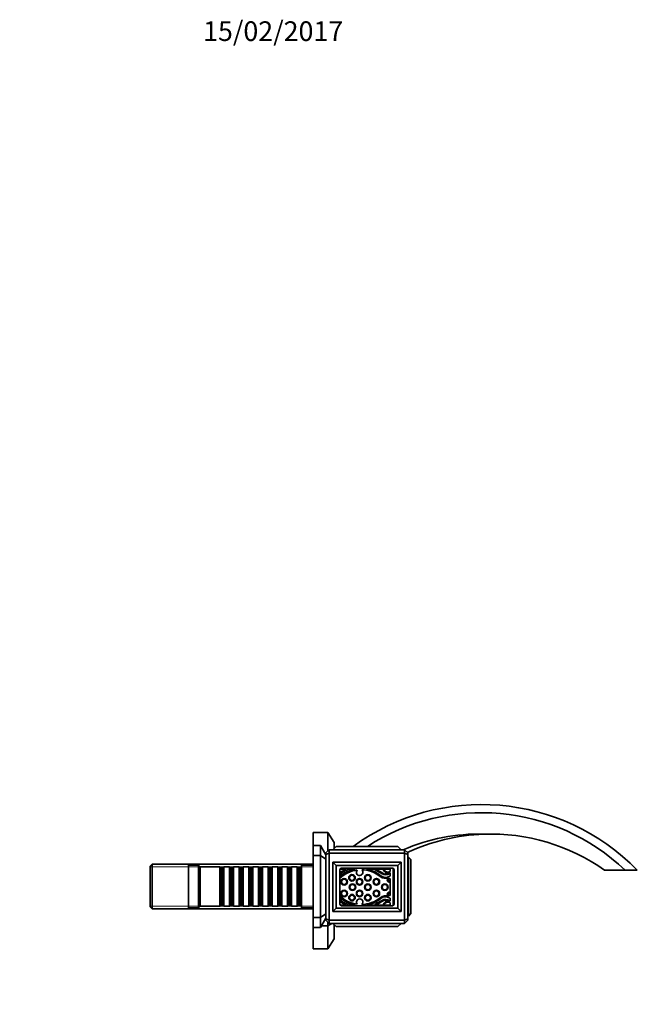
# Model space of a CAD drawing. Units: millimetres. Extents: x 0 to 1386, y 0 to 1203.
# Drawn here: x 987 to 1364, y 601 to 1203 of the extents above; entities that cross this region are included whole.
import ezdxf
from ezdxf import colors
from ezdxf.entities.mleader import LeaderData, LeaderLine
from ezdxf.math import Vec2, Vec3

# ---------------------------------------------------------------- set-up
doc = ezdxf.new("R2010")
doc.units = ezdxf.units.MM
doc.layers.add('DV3_Défaut', color=7, linetype='Continuous')
doc.layers.add('Défaut', color=7, linetype='Continuous')

# ---------------------------------------------------------------- blocks, each defined once
blk = doc.blocks.new('_DOT')
at = {"color": 0}
blk.add_line((0, 0), (-1, 0), dxfattribs=at)
at = {"color": 0, "const_width": 0.333}
blk.add_lwpolyline([(-0.1665, 0, 1), (0.1665, 0, 1)], format="xyb", close=True, dxfattribs=at)
blk = doc.blocks.new('SE2')
at = {"layer": 'DV3_Défaut', "color": 7, "linetype": 'Continuous', "lineweight": 35}
for p, q in [((1166.25, 706.3), (1175.25, 706.3)), ((1166.25, 698.3), (1166.25, 706.3)), ((1175.25, 695), (1175.25, 706.3)), ((1179.25, 700.3), (1175.25, 706.3)), ((1166.25, 698.3), (1166.25, 692.3)), ((1170.78, 698.3), (1166.25, 698.3)), ((1170.78, 692.3), (1170.78, 698.3)), ((1174.05, 692.64), (1170.78, 698.3)), ((1180.35, 697.8), (1178.35, 695.8)), ((1179.25, 700.3), (1179.25, 696.7)), ((1180.35, 697.8), (1218.05, 697.8)), ((1220.05, 695.8), (1218.05, 697.8)), ((1166.25, 692.3), (1166.25, 654.3)), ((1170.78, 692.3), (1166.25, 692.3)), ((1170.78, 654.3), (1170.78, 692.3)), ((1174.05, 689.96), (1170.78, 692.3)), ((1174.05, 693.8), (1176.05, 695.8)), ((1174.05, 692.95), (1174.05, 693.8)), ((1176.05, 693.74), (1174.05, 692.95)), ((1174.05, 673.3), (1174.05, 692.95)), ((1222.05, 695.8), (1176.05, 695.8)), ((1176.05, 695.8), (1176.05, 693.74)), ((1176.05, 693.74), (1222.05, 693.74)), ((1176.05, 693.74), (1176.05, 652.86)), ((1222.05, 693.74), (1222.05, 695.8)), ((1222.05, 695.8), (1224.05, 693.8)), ((1222.05, 652.86), (1222.05, 693.74)), ((1222.05, 693.74), (1224.05, 692.95)), ((1224.05, 693.8), (1224.05, 692.95)), ((1224.05, 692.95), (1224.05, 653.64)), ((1349.27, 696.51), (1349.27, 696.51)), ((1067.95, 686.9), (1066.75, 685.7)), ((1066.75, 660.9), (1066.75, 685.7)), ((1067.95, 686.9), (1067.95, 659.7)), ((1166.25, 686.9), (1067.95, 686.9)), ((1090.25, 686.3), (1090.25, 660.3)), ((1096.25, 686.3), (1090.25, 686.3)), ((1096.25, 686.3), (1096.25, 660.3)), ((1097.25, 685.3), (1096.25, 686.3)), ((1159.25, 686.3), (1159.25, 660.3)), ((1166.25, 686.3), (1159.25, 686.3)), ((1220.05, 688.1), (1178.35, 688.1)), ((1178.35, 688.1), (1178.35, 658.1)), ((1180.35, 686.1), (1178.35, 688.1)), ((1218.05, 686.1), (1180.35, 686.1)), ((1180.35, 686.1), (1180.35, 660.1)), ((1220.05, 688.1), (1218.05, 686.1)), ((1218.05, 660.1), (1218.05, 686.1)), ((1220.05, 688.1), (1220.05, 658.1)), ((1224.55, 691.3), (1224.05, 691.3)), ((1224.55, 655.3), (1224.55, 691.3)), ((1226.05, 689.8), (1224.55, 691.3)), ((1226.05, 689.8), (1226.05, 656.8)), ((1097.25, 685.3), (1097.25, 661.3)), ((1109.45, 685.3), (1097.25, 685.3)), ((1109.45, 685.3), (1109.45, 661.3)), ((1110.15, 684.6), (1109.45, 685.3)), ((1110.15, 662), (1110.15, 684.6)), ((1111.15, 684.6), (1110.15, 684.6)), ((1111.85, 685.3), (1111.15, 684.6)), ((1111.15, 662), (1111.15, 684.6)), ((1111.85, 661.3), (1111.85, 685.3)), ((1115.35, 685.3), (1111.85, 685.3)), ((1115.35, 685.3), (1115.35, 661.3)), ((1116.05, 684.6), (1115.35, 685.3)), ((1116.05, 662), (1116.05, 684.6)), ((1117.05, 684.6), (1116.05, 684.6)), ((1117.75, 685.3), (1117.05, 684.6)), ((1117.05, 662), (1117.05, 684.6)), ((1117.75, 661.3), (1117.75, 685.3)), ((1121.25, 685.3), (1117.75, 685.3)), ((1121.25, 685.3), (1121.25, 661.3)), ((1121.95, 684.6), (1121.25, 685.3)), ((1121.95, 662), (1121.95, 684.6)), ((1122.95, 684.6), (1121.95, 684.6)), ((1123.65, 685.3), (1122.95, 684.6)), ((1122.95, 662), (1122.95, 684.6)), ((1123.65, 661.3), (1123.65, 685.3)), ((1127.15, 685.3), (1123.65, 685.3)), ((1127.15, 685.3), (1127.15, 661.3)), ((1127.85, 684.6), (1127.15, 685.3)), ((1127.85, 662), (1127.85, 684.6)), ((1128.85, 684.6), (1127.85, 684.6)), ((1129.55, 685.3), (1128.85, 684.6)), ((1128.85, 662), (1128.85, 684.6)), ((1129.55, 661.3), (1129.55, 685.3)), ((1133.05, 685.3), (1129.55, 685.3)), ((1133.05, 685.3), (1133.05, 661.3)), ((1133.75, 684.6), (1133.05, 685.3)), ((1133.75, 662), (1133.75, 684.6)), ((1134.75, 684.6), (1133.75, 684.6)), ((1135.45, 685.3), (1134.75, 684.6)), ((1134.75, 662), (1134.75, 684.6)), ((1135.45, 661.3), (1135.45, 685.3)), ((1138.95, 685.3), (1135.45, 685.3)), ((1138.95, 685.3), (1138.95, 661.3)), ((1139.65, 684.6), (1138.95, 685.3)), ((1139.65, 662), (1139.65, 684.6)), ((1140.65, 684.6), (1139.65, 684.6)), ((1141.35, 685.3), (1140.65, 684.6)), ((1140.65, 662), (1140.65, 684.6)), ((1141.35, 661.3), (1141.35, 685.3)), ((1144.85, 685.3), (1141.35, 685.3)), ((1144.85, 685.3), (1144.85, 661.3)), ((1145.55, 684.6), (1144.85, 685.3)), ((1145.55, 662), (1145.55, 684.6)), ((1146.55, 684.6), (1145.55, 684.6)), ((1147.25, 685.3), (1146.55, 684.6)), ((1146.55, 662), (1146.55, 684.6)), ((1147.25, 661.3), (1147.25, 685.3)), ((1150.75, 685.3), (1147.25, 685.3)), ((1150.75, 685.3), (1150.75, 661.3)), ((1151.45, 684.6), (1150.75, 685.3)), ((1151.45, 662), (1151.45, 684.6)), ((1152.45, 684.6), (1151.45, 684.6)), ((1153.15, 685.3), (1152.45, 684.6)), ((1152.45, 662), (1152.45, 684.6)), ((1153.15, 661.3), (1153.15, 685.3)), ((1156.65, 685.3), (1153.15, 685.3)), ((1156.65, 685.3), (1156.65, 661.3)), ((1157.35, 684.6), (1156.65, 685.3)), ((1157.35, 662), (1157.35, 684.6)), ((1158.35, 684.6), (1157.35, 684.6)), ((1159.05, 685.3), (1158.35, 684.6)), ((1158.35, 662), (1158.35, 684.6)), ((1159.05, 661.3), (1159.05, 685.3)), ((1159.25, 685.3), (1159.05, 685.3)), ((1182.7, 683.6), (1182.7, 662.6)), ((1186.57, 683.95), (1182.76, 683.95)), ((1214.7, 684.6), (1183.7, 684.6)), ((1192.07, 683.95), (1187.18, 683.95)), ((1187.18, 683.95), (1187.26, 683.87)), ((1209.13, 683.95), (1198.87, 683.95)), ((1204.5, 683.6), (1204.5, 683.6)), ((1213.45, 683.95), (1209.69, 683.95)), ((1213.45, 682.52), (1213.45, 683.95)), ((1213.45, 679.8), (1213.45, 681.6)), ((1215.2, 661.73), (1215.2, 684.46)), ((1215.7, 662.6), (1215.7, 683.6)), ((1356.83, 683.3), (1344.25, 683.3)), ((1364.25, 683.3), (1356.83, 683.3)), ((1213.34, 675.97), (1213.34, 676.58)), ((1213.45, 667.9), (1213.45, 678)), ((1174.05, 653.64), (1174.05, 673.3)), ((1213.34, 669.32), (1213.34, 669.93)), ((1109.45, 661.3), (1110.15, 662)), ((1110.15, 662), (1111.15, 662)), ((1111.15, 662), (1111.85, 661.3)), ((1115.35, 661.3), (1116.05, 662)), ((1116.05, 662), (1117.05, 662)), ((1117.05, 662), (1117.75, 661.3)), ((1121.25, 661.3), (1121.95, 662)), ((1121.95, 662), (1122.95, 662)), ((1122.95, 662), (1123.65, 661.3)), ((1127.15, 661.3), (1127.85, 662)), ((1127.85, 662), (1128.85, 662)), ((1128.85, 662), (1129.55, 661.3)), ((1133.05, 661.3), (1133.75, 662)), ((1133.75, 662), (1134.75, 662)), ((1134.75, 662), (1135.45, 661.3)), ((1138.95, 661.3), (1139.65, 662)), ((1139.65, 662), (1140.65, 662)), ((1140.65, 662), (1141.35, 661.3)), ((1144.85, 661.3), (1145.55, 662)), ((1145.55, 662), (1146.55, 662)), ((1146.55, 662), (1147.25, 661.3)), ((1150.75, 661.3), (1151.45, 662)), ((1151.45, 662), (1152.45, 662)), ((1152.45, 662), (1153.15, 661.3)), ((1156.65, 661.3), (1157.35, 662)), ((1157.35, 662), (1158.35, 662)), ((1158.35, 662), (1159.05, 661.3)), ((1182.94, 661.95), (1186.57, 661.95)), ((1183.7, 661.6), (1214.7, 661.6)), ((1187.26, 662.03), (1187.18, 661.95)), ((1187.18, 661.95), (1192.07, 661.95)), ((1198.87, 661.95), (1209.13, 661.95)), ((1204.5, 662.29), (1204.5, 662.29)), ((1209.69, 661.95), (1213.45, 661.95)), ((1213.45, 664.29), (1213.45, 666.09)), ((1213.45, 661.95), (1213.45, 663.38)), ((1066.75, 660.9), (1067.95, 659.7)), ((1067.95, 659.7), (1166.25, 659.7)), ((1090.25, 660.3), (1096.25, 660.3)), ((1096.25, 660.3), (1097.25, 661.3)), ((1097.25, 661.3), (1109.45, 661.3)), ((1111.85, 661.3), (1115.35, 661.3)), ((1117.75, 661.3), (1121.25, 661.3)), ((1123.65, 661.3), (1127.15, 661.3)), ((1129.55, 661.3), (1133.05, 661.3)), ((1135.45, 661.3), (1138.95, 661.3)), ((1141.35, 661.3), (1144.85, 661.3)), ((1147.25, 661.3), (1150.75, 661.3)), ((1153.15, 661.3), (1156.65, 661.3)), ((1159.05, 661.3), (1159.25, 661.3)), ((1159.25, 660.3), (1166.25, 660.3)), ((1174.05, 656.64), (1170.78, 654.3)), ((1180.35, 660.1), (1178.35, 658.1)), ((1220.05, 658.1), (1178.35, 658.1)), ((1180.35, 660.1), (1218.05, 660.1)), ((1220.05, 658.1), (1218.05, 660.1)), ((1224.55, 655.3), (1226.05, 656.8)), ((1166.25, 654.3), (1166.25, 648.3)), ((1170.78, 654.3), (1166.25, 654.3)), ((1170.78, 648.3), (1170.78, 654.3)), ((1170.78, 648.3), (1174.05, 653.95)), ((1174.05, 652.8), (1174.05, 653.64)), ((1176.05, 652.86), (1174.05, 653.64)), ((1176.05, 650.8), (1174.05, 652.8)), ((1175.25, 649.3), (1175.25, 651.6)), ((1175.25, 649.3), (1177.66, 650.8)), ((1222.05, 652.86), (1176.05, 652.86)), ((1176.05, 652.86), (1176.05, 650.8)), ((1176.05, 650.8), (1222.05, 650.8)), ((1180.35, 648.8), (1178.35, 650.8)), ((1179.25, 649.9), (1179.25, 641.3)), ((1220.05, 650.8), (1218.05, 648.8)), ((1222.05, 652.86), (1224.05, 653.64)), ((1222.05, 650.8), (1222.05, 652.86)), ((1224.05, 652.8), (1222.05, 650.8)), ((1224.55, 655.3), (1224.05, 655.3)), ((1224.05, 653.64), (1224.05, 652.8)), ((1170.78, 648.3), (1166.25, 648.3)), ((1166.25, 635.3), (1166.25, 648.3)), ((1171.36, 649.3), (1175.25, 649.3)), ((1175.25, 635.3), (1175.25, 649.3)), ((1218.05, 648.8), (1180.35, 648.8)), ((1175.25, 635.3), (1179.25, 641.3)), ((1175.25, 635.3), (1166.25, 635.3))]:
    blk.add_line(p, q, dxfattribs=at)
at = {"layer": 'DV3_Défaut', "color": 7, "linetype": 'Continuous', "lineweight": 18}
for p, q in [((1166.25, 685.36), (1066.75, 685.36)), ((1166.25, 661.24), (1066.75, 661.24))]:
    blk.add_line(p, q, dxfattribs=at)
at = {"layer": 'DV3_Défaut', "color": 7, "linetype": 'Continuous', "lineweight": 35}
for centre in [(1190.05, 678.62), (1199.77, 678.62), (1185.24, 676.22), (1190.4, 672.95), (1194.7, 676.22), (1199.77, 672.95), (1204.93, 676.22), (1210.08, 672.95), (1185.24, 669.08), (1190.05, 666.5), (1194.7, 669.08), (1199.77, 666.5), (1204.93, 669.08)]:
    blk.add_circle(centre, 2, dxfattribs=at)
at = {"layer": 'DV3_Défaut', "color": 7, "linetype": 'Continuous', "lineweight": 18}
for centre in [(1190.05, 678.62), (1199.77, 678.62), (1185.24, 676.22), (1190.4, 672.95), (1194.7, 676.22), (1199.77, 672.95), (1204.93, 676.22), (1210.08, 672.95), (1185.24, 669.08), (1190.05, 666.5), (1194.7, 669.08), (1199.77, 666.5), (1204.93, 669.08)]:
    blk.add_circle(centre, 1.4, dxfattribs=at)
at = {"layer": 'DV3_Défaut', "color": 7, "linetype": 'Continuous', "lineweight": 35}
for centre, radius, start, end in [((1269.18, 590.64), 132.76, 44.2648, 126.16042), ((1269.02, 591.05), 127.36, 46.41256, 123.02607), ((1267.21, 590.6), 114.76, 88.34627, 113.54523), ((1274.75, 584.99), 120.4, 92.01101, 115.03884), ((1274.75, 584.98), 120.4, 92.00617, 115.03836), ((1274.76, 585), 120.38, 54.74125, 92.01553), ((1183.7, 683.6), 1, 90, 180), ((1195.47, 665.04), 19.22, 100.19624, 131.66369), ((1192.87, 668.26), 16.91, 111.89434, 126.99571), ((1195.62, 665.01), 18.57, 97.35712, 134.07883), ((1192.97, 668.32), 16.13, 111.0859, 129.56021), ((1187.06, 683.65), 0.3, 291.0859, 47.86241), ((1194.7, 682.06), 2, 136.68299, 49.51701), ((1195.62, 665.01), 18.57, 50.9294, 88.84288), ((1195.47, 665.04), 19.22, 50.61877, 79.80376), ((1204.69, 683.37), 0.3, 128.23383, 245.89317), ((1204.53, 683.57), 0.0372, 67.72328, 128.23383), ((1193.49, 656.64), 29.15, 56.91364, 67.72328), ((1189.56, 649.54), 36.76, 59.02444, 65.89317), ((1210.6, 683.46), 4.62, 230.61877, 303.7329), ((1210.68, 684.73), 4.29, 239.02444, 302.62247), ((1211.94, 684.45), 2.85, 190.09221, 293.79525), ((1210.56, 684.69), 3.81, 252.31728, 311.5683), ((1212, 684.45), 2.36, 192.25701, 303.36818), ((1212.23, 682.31), 1.41, 302.62247, 329.86017), ((1213.47, 679.47), 0.34, 92.77337, 153.43042), ((1213.42, 682.29), 0.226, 81.50949, 123.36818), ((1214.7, 683.6), 1, 0, 90), ((1210.6, 683.46), 5.19, 230.9294, 291.22549), ((1212.98, 677.32), 1.4, 111.22549, 284.96875), ((1212.98, 677.32), 0.824, 55.39463, 296.04088), ((1195.62, 680.88), 18.57, 225.92117, 262.38642), ((1210.6, 662.44), 5.19, 68.77451, 129.0706), ((1212.98, 668.58), 1.4, 75.03125, 248.77451), ((1212.98, 668.58), 0.824, 63.95912, 304.60537), ((1195.47, 680.86), 19.22, 228.33631, 259.80376), ((1192.97, 677.58), 16.13, 230.43979, 248.9141), ((1192.87, 677.64), 16.91, 233.00429, 248.10566), ((1183.7, 662.6), 1, 180, 270), ((1187.06, 662.25), 0.3, 312.13759, 68.9141), ((1194.7, 663.75), 2, 314.07458, 219.75512), ((1195.62, 680.88), 18.57, 271.44328, 309.0706), ((1195.47, 680.86), 19.22, 280.19624, 309.38123), ((1204.69, 662.53), 0.3, 114.10683, 231.76617), ((1204.53, 662.32), 0.0372, 231.76617, 292.27672), ((1193.49, 689.26), 29.15, 292.27672, 303.08636), ((1189.56, 696.35), 36.76, 294.10683, 300.97556), ((1210.6, 662.44), 4.62, 56.2671, 129.38123), ((1210.68, 661.16), 4.29, 57.37753, 120.97556), ((1211.94, 661.45), 2.85, 66.20475, 169.90779), ((1210.56, 661.21), 3.81, 48.4317, 107.68272), ((1212, 661.45), 2.36, 56.63182, 167.74299), ((1212.23, 663.58), 1.41, 30.13983, 57.37753), ((1213.47, 666.43), 0.34, 206.56958, 267.22663), ((1213.42, 663.6), 0.226, 236.63182, 278.49051), ((1214.7, 662.6), 1, 270, 0)]:
    blk.add_arc(centre, radius, start, end, dxfattribs=at)

msp = doc.modelspace()

# ---------------------------------------------------------------- block references
at = {"layer": 'Défaut'}
msp.add_blockref('SE2', (0, 0), dxfattribs=at)

# ---------------------------------------------------------------- leaders
at = {"layer": 'Défaut', "color": 7, "linetype": 'Continuous', "lineweight": 18}
ml = msp.add_multileader_mtext('Standard', dxfattribs=at)
ml.set_content('{\\pxsm0.9;\\fSolid Edge ISO|b1||i0||c0|p34;\\W1.;15/02/2017\\P}', color=256)
ml.set_leader_properties()
ml.set_arrow_properties(name='DOT')
ml.build(insert=Vec2(0, 0))
ml.multileader.update_dxf_attribs({"leader_type": 0, "dogleg_length": 0, "arrow_head_size": 12})
ctx = ml.context
ctx.base_point, ctx.char_height, ctx.arrow_head_size, ctx.landing_gap_size = Vec3(1097.15, 1195.63), 12, 12, 4.2
notes = []
notes.append((ctx, [(0, (0, 0, 0), (0, 0), (1, 0), 1, [])]))
ctx.mtext.insert = Vec3(1099.15, 1201.75)
for ctx, leaders in notes:
    for number, flags, end, landing, length, lines in leaders:
        leader = LeaderData()
        leader.index, (leader.has_last_leader_line, leader.has_dogleg_vector, leader.attachment_direction) = number, flags
        leader.last_leader_point, leader.dogleg_vector, leader.dogleg_length = Vec3(end), Vec3(landing), length
        for number, points, colour, breaks in lines:
            line = LeaderLine()
            line.index, line.vertices, line.color, line.breaks = number, Vec3.list(points), colors.encode_raw_color(colour), breaks
            leader.lines.append(line)
        ctx.leaders.append(leader)

doc.saveas('drawing.dxf')
